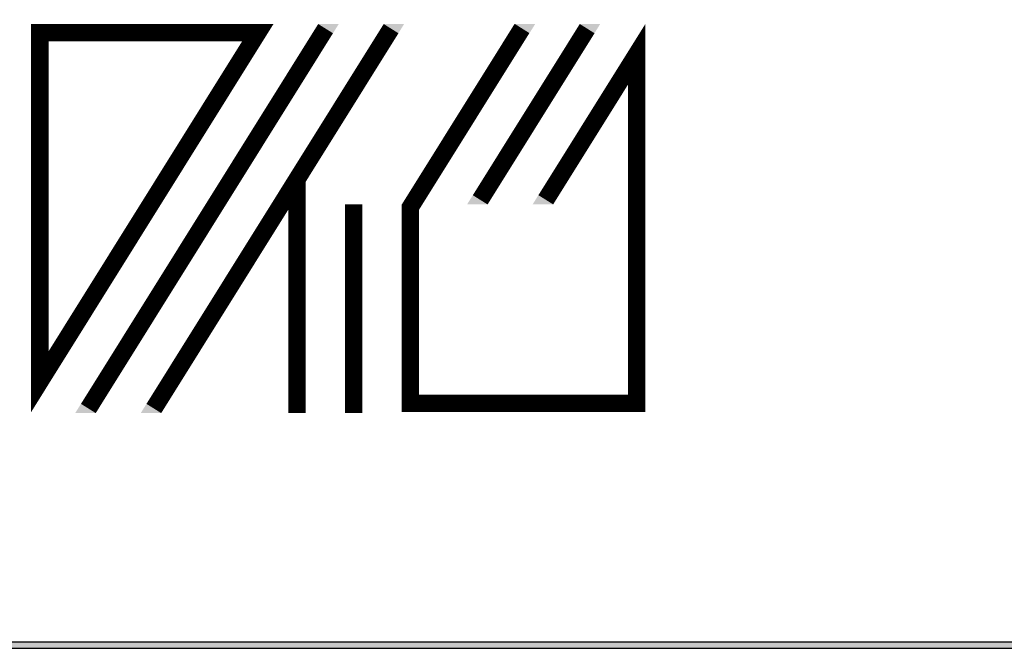
# Model space of a CAD drawing. Units: millimetres. Extents: x -1830 to -1410, y -445 to -148.
# Drawn here: x -1459 to -1436, y -390 to -375 of the extents above; entities that cross this region are included whole.
import ezdxf

# ---------------------------------------------------------------- set-up
doc = ezdxf.new("R2010")
doc.units = ezdxf.units.MM
doc.layers.add('Interior Walls', color=7, linetype='Continuous', lineweight=25)
doc.layers.add('Karlis_EL_Text', color=7, linetype='Continuous', lineweight=25)

# ---------------------------------------------------------------- blocks, each defined once
blk = doc.blocks.new('WALL_9207', base_point=(490745.2, -608564.3))
at = {"layer": 'Interior Walls'}
blk.add_hatch(color=7, dxfattribs=at).paths.add_polyline_path([(490760.2, -608574.3), (499367.6, -608574.3), (499367.6, -608554.3), (490760.2, -608554.3)], flags=0)
at = {"layer": 'Interior Walls', "color": 7, "linetype": 'Continuous'}
for p, q in [((499367.6, -608554.3), (490760.2, -608554.3)), ((490760.2, -608574.3), (499367.6, -608574.3))]:
    blk.add_line(p, q, dxfattribs=at)

msp = doc.modelspace()

# ---------------------------------------------------------------- linework, layer by layer
at = {"layer": 'Karlis_EL_Text', "const_width": 0.409}
for points in [[(-1457.432, -383.913), (-1451.864, -375.005)], [(-1455.895, -383.913), (-1450.327, -375.005)], [(-1447.254, -375.001), (-1449.875, -379.194), (-1449.875, -383.792), (-1444.562, -383.792), (-1444.562, -375.606), (-1446.696, -379.019)], [(-1448.235, -379.02), (-1445.725, -375.005)], [(-1452.535, -378.511), (-1452.535, -384.02)], [(-1451.205, -379.127), (-1451.205, -384.02)]]:
    msp.add_lwpolyline(points, dxfattribs=at)
msp.add_lwpolyline([(-1458.572, -375.101), (-1453.456, -375.101), (-1458.572, -383.287)], close=True, dxfattribs=at)
at = {"layer": 'Karlis_EL_Text'}
for points in [[(-1451.691, -375.113), (-1452.037, -374.896), (-1451.555, -374.896)], [(-1450.155, -375.113), (-1450.502, -374.896), (-1450.02, -374.896)], [(-1447.08, -375.113), (-1447.427, -374.896), (-1446.944, -374.896)], [(-1445.554, -375.113), (-1445.9, -374.896), (-1445.418, -374.896)], [(-1448.063, -379.127), (-1448.543, -379.127), (-1448.408, -378.911)], [(-1446.523, -379.127), (-1447.005, -379.127), (-1446.869, -378.911)], [(-1457.259, -384.02), (-1457.74, -384.02), (-1457.605, -383.804)], [(-1455.722, -384.02), (-1456.202, -384.02), (-1456.067, -383.804)]]:
    msp.add_solid(points, dxfattribs=at)

# ---------------------------------------------------------------- block references
at = {"layer": 'Karlis_EL_Text', "xscale": 0.006999999999999999, "yscale": 0.006999999999999999, "zscale": 0.006999999999999999}
msp.add_blockref('WALL_9207', (-1475.175, -389.467), dxfattribs=at)

doc.saveas('drawing.dxf')
